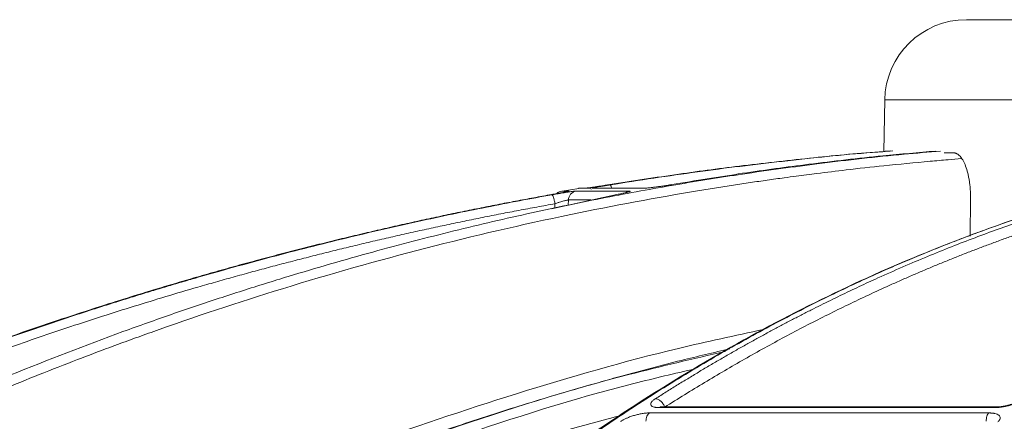
# Model space of a CAD drawing. Units: inches. Extents: x 56670 to 68697, y -2603 to 2006.
# Drawn here: x 57698 to 57702, y -995 to -994 of the extents above; entities that cross this region are included whole.
import ezdxf

# ---------------------------------------------------------------- set-up
doc = ezdxf.new("R2010")
doc.units = ezdxf.units.IN
doc.header["$MEASUREMENT"] = 0

msp = doc.modelspace()

# ---------------------------------------------------------------- linework, layer by layer
at = {"color": 252, "linetype": 'Continuous', "lineweight": 0, "true_color": 0x939598}
for p, q in [((57701.4872, -993.8924), (57701.4836, -994.0982)), ((57701.4872, -993.8924), (57710.02, -993.8924)), ((57701.7251, -994.104), (57701.7635, -994.104)), ((57700.224, -994.2571), (57700.1941, -994.2571)), ((57700.2621, -994.2469), (57700.196, -994.2578)), ((57700.4647, -994.2571), (57700.2515, -994.2571)), ((57700.2608, -994.2459), (57700.289, -994.2459)), ((57700.2951, -994.2454), (57700.2669, -994.2454)), ((57700.3173, -994.2459), (57700.5239, -994.2459)), ((57700.4147, -994.2711), (57700.1532, -994.3281)), ((57700.2207, -994.293), (57700.2203, -994.3143)), ((57700.3111, -994.293), (57700.2207, -994.293)), ((57701.8296, -994.4385), (57701.8311, -994.2878)), ((57700.1671, -994.3079), (57700.1667, -994.3253)), ((57700.5843, -995.1247), (57701.9267, -995.1247)), ((57701.933, -995.1219), (57700.5928, -995.1219)), ((57701.9039, -995.146), (57700.5452, -995.146))]:
    msp.add_line(p, q, dxfattribs=at)
for centre, radius, start, end in [((57701.8146, -993.8982), 0.3274, 90, 179), ((57700.2004, -994.294), 0.0374, 99.7004, 134.0112), ((57700.258, -994.2938), 0.0373, 100.048, 178.7411), ((57700.2669, -994.2828), 0.0374, 90, 99.4307), ((57700.2951, -994.2824), 0.0371, 60.8675, 99.468)]:
    msp.add_arc(centre, radius, start, end, dxfattribs=at)
for points, knots in [([(57701.8146, -993.5708), (57701.8146, -993.5708), (57701.8147, -993.5708), (57701.8153, -993.5708), (57701.8163, -993.5708), (57701.8176, -993.5708), (57701.8194, -993.5708), (57701.8216, -993.5708), (57701.8241, -993.5708), (57701.8271, -993.5708), (57701.8345, -993.5708), (57701.8498, -993.5708), (57701.8792, -993.5708), (57701.9176, -993.5708), (57701.9656, -993.5708), (57702.0229, -993.5708), (57702.1128, -993.5708), (57702.2496, -993.5708), (57702.4517, -993.5708), (57702.6905, -993.5708), (57702.9633, -993.5708), (57703.2659, -993.5708), (57703.5932, -993.5708), (57703.9395, -993.5708), (57704.2401, -993.5708), (57704.4847, -993.5708), (57704.6678, -993.5708), (57704.8519, -993.5708), (57705.0348, -993.5708), (57705.2175, -993.5708), (57705.3624, -993.5708), (57705.4703, -993.5708), (57705.5411, -993.5708), (57705.6119, -993.5708), (57705.6827, -993.5708), (57705.73, -993.5708), (57705.7536, -993.5708)], [0, 0, 0, 0, 0.006368, 0.012735, 0.0191, 0.025464, 0.031828, 0.038193, 0.044558, 0.050925, 0.057295, 0.086904, 0.116515, 0.147004, 0.177496, 0.208759, 0.240025, 0.303831, 0.368644, 0.434147, 0.5, 0.565853, 0.631356, 0.69617, 0.759976, 0.791239, 0.822505, 0.852994, 0.883485, 0.913094, 0.942705, 0.954168, 0.965624, 0.97708, 0.988537, 1, 1, 1, 1]), ([(57695.5975, -996.2726), (57695.7242, -996.1888), (57695.9709, -996.0256), (57696.3395, -995.8038), (57696.6478, -995.6304), (57696.8975, -995.4979), (57697.0912, -995.3993), (57697.2977, -995.2983), (57697.5945, -995.1598), (57697.9789, -994.9942), (57698.3192, -994.8628), (57698.5348, -994.7852), (57698.6316, -994.7512), (57698.7273, -994.7185), (57698.8219, -994.6869), (57698.9154, -994.6566), (57699.0077, -994.6274), (57699.1811, -994.5739), (57699.4321, -994.5014), (57699.757, -994.4169), (57700.0678, -994.3446), (57700.3641, -994.2833), (57700.6455, -994.2319), (57700.931, -994.1861), (57701.2356, -994.1448), (57701.5004, -994.1145), (57701.6623, -994.1014), (57701.7111, -994.0975)], [0, 0, 0, 0, 0.0686857, 0.1336799, 0.1949141, 0.2292153, 0.2621814, 0.2938039, 0.3338959, 0.4114649, 0.4848079, 0.5006868, 0.5163494, 0.5317952, 0.5470239, 0.5620351, 0.5768284, 0.5914035, 0.645285, 0.6966776, 0.7455723, 0.7919642, 0.8358517, 0.8772365, 0.9250912, 0.9774508, 1, 1, 1, 1]), ([(57703.1881, -994.0968), (57703.1455, -994.1023), (57703.0433, -994.1154), (57702.8784, -994.1431), (57702.7033, -994.1775), (57702.4923, -994.2259), (57702.241, -994.2937), (57702.0192, -994.3658), (57701.8682, -994.4203), (57701.7947, -994.4479), (57701.7202, -994.4769), (57701.6446, -994.5074), (57701.568, -994.5394), (57701.4903, -994.5731), (57701.3685, -994.6278), (57701.2003, -994.7081), (57700.9837, -994.8209), (57700.7592, -994.9482), (57700.5272, -995.091), (57700.2964, -995.2452), (57700.0759, -995.4041), (57699.8666, -995.5656), (57699.6604, -995.7351), (57699.4599, -995.9107), (57699.2658, -996.0904), (57699.1439, -996.2114), (57699.0823, -996.2726)], [0, 0, 0, 0, 0.029331, 0.070324, 0.113763, 0.150351, 0.216619, 0.288669, 0.305638, 0.322898, 0.340449, 0.358289, 0.376419, 0.394838, 0.413546, 0.463256, 0.515389, 0.569926, 0.626848, 0.686126, 0.741799, 0.792987, 0.845831, 0.901215, 0.95011, 1, 1, 1, 1]), ([(57701.5092, -994.0964), (57701.5001, -994.097), (57701.398, -994.1042), (57701.2023, -994.1234), (57700.9293, -994.1536), (57700.6569, -994.1893), (57700.4785, -994.2171), (57700.3863, -994.2315)], [0, 0, 0, 0, 0.024119, 0.271562, 0.521283, 0.752599, 1, 1, 1, 1]), ([(57700.3877, -994.2324), (57700.5043, -994.2143), (57700.7333, -994.1789), (57701.0839, -994.1365), (57701.3448, -994.1089), (57701.4929, -994.0986), (57701.5199, -994.0967)], [0, 0, 0, 0, 0.310087, 0.609363, 0.928831, 1, 1, 1, 1]), ([(57701.6924, -994.097), (57701.6216, -994.1031), (57701.4517, -994.1178), (57701.1937, -994.1479), (57700.9118, -994.1859), (57700.7292, -994.2159), (57700.6347, -994.2315)], [0, 0, 0, 0, 0.199981, 0.480044, 0.730719, 1, 1, 1, 1]), ([(57701.7635, -994.104), (57701.7643, -994.104), (57701.7661, -994.104), (57701.7687, -994.1045), (57701.7713, -994.1052), (57701.7738, -994.1062), (57701.7777, -994.1081), (57701.7829, -994.1116), (57701.7891, -994.1177), (57701.7952, -994.1254), (57701.8029, -994.1377), (57701.8116, -994.1569), (57701.8188, -994.1802), (57701.8235, -994.2009), (57701.8263, -994.2172), (57701.8286, -994.2342), (57701.83, -994.2498), (57701.8307, -994.2637), (57701.8311, -994.2757), (57701.8311, -994.2837), (57701.8311, -994.2878)], [0, 0, 0, 0, 0.025089, 0.050125, 0.075145, 0.100187, 0.125289, 0.187976, 0.250667, 0.31333, 0.376004, 0.501075, 0.625927, 0.688314, 0.750721, 0.813057, 0.875448, 0.916972, 0.958431, 1, 1, 1, 1]), ([(57695.6289, -996.3032), (57695.6394, -996.2962), (57695.6698, -996.2757), (57695.7301, -996.2355), (57695.8194, -996.1767), (57695.9449, -996.0959), (57696.1095, -995.9928), (57696.3166, -995.8678), (57696.5632, -995.7256), (57696.8505, -995.5688), (57697.18, -995.4004), (57697.4594, -995.268), (57697.6749, -995.1715), (57697.8127, -995.1116), (57697.9555, -995.0516), (57698.1033, -994.9916), (57698.2467, -994.9354), (57698.3684, -994.8893), (57698.4669, -994.8531), (57698.6961, -994.7705), (57699.0882, -994.6401), (57699.6486, -994.4816), (57700.2063, -994.352), (57700.596, -994.2793), (57700.8137, -994.2441), (57700.8814, -994.2335), (57700.9492, -994.2233), (57701.017, -994.2134), (57701.0782, -994.2049), (57701.1445, -994.196), (57701.227, -994.1853), (57701.344, -994.1711), (57701.495, -994.1544), (57701.6313, -994.1412), (57701.7349, -994.1322), (57701.7767, -994.1288), (57701.7944, -994.1274)], [0, 0, 0, 0, 0.005641, 0.016463, 0.032459, 0.053618, 0.083431, 0.119692, 0.162398, 0.211557, 0.267205, 0.329399, 0.351367, 0.37405, 0.397447, 0.421556, 0.446375, 0.46729, 0.480652, 0.494013, 0.577946, 0.668486, 0.759136, 0.838996, 0.849444, 0.859889, 0.870331, 0.880769, 0.891203, 0.89858, 0.91132, 0.929271, 0.95243, 0.980798, 0.991901, 1, 1, 1, 1]), ([(57702.4663, -994.2354), (57702.4583, -994.2373), (57702.281, -994.2784), (57701.9377, -994.3891), (57701.4651, -994.5759), (57701.0248, -994.7926), (57700.6158, -995.028), (57700.2893, -995.2446), (57700.0428, -995.4244), (57699.878, -995.5514), (57699.7503, -995.6549), (57699.6515, -995.7377), (57699.5695, -995.808), (57699.469, -995.8964), (57699.3503, -996.0044), (57699.2138, -996.1331), (57699.118, -996.2285), (57699.0669, -996.2793)], [0, 0, 0, 0, 0.00666, 0.146768, 0.28671, 0.405524, 0.524366, 0.64319, 0.695448, 0.746725, 0.793406, 0.812958, 0.838406, 0.869812, 0.907193, 0.950575, 1, 1, 1, 1]), ([(57700.2116, -994.2602), (57700.2059, -994.2613), (57700.1959, -994.2633), (57700.1748, -994.2672), (57700.1606, -994.2698), (57700.1534, -994.2711)], [0, 0, 0, 0, 0.394177, 0.696254, 1, 1, 1, 1]), ([(57700.2515, -994.2571), (57700.2512, -994.2571), (57700.2507, -994.2571), (57700.2495, -994.2572), (57700.2481, -994.2574), (57700.2463, -994.2575), (57700.2429, -994.2579), (57700.2372, -994.2587), (57700.2294, -994.2598), (57700.2225, -994.2608), (57700.2162, -994.2618), (57700.2097, -994.2628), (57700.2044, -994.2637), (57700.1959, -994.265), (57700.1845, -994.2669), (57700.1705, -994.2694), (57700.1612, -994.271), (57700.1566, -994.2718), (57700.155, -994.2721)], [0, 0, 0, 0, 0.0371581, 0.0744745, 0.1120055, 0.1498065, 0.1879308, 0.3011841, 0.3965495, 0.4548302, 0.513151, 0.5773735, 0.6257067, 0.647584, 0.7879421, 0.8941046, 0.965216, 1, 1, 1, 1]), ([(57700.224, -994.2571), (57700.224, -994.2573), (57700.2241, -994.2576), (57700.2188, -994.2588), (57700.2123, -994.2601), (57700.2116, -994.2602)], [0, 0, 0, 0, 0.448541, 0.942301, 1, 1, 1, 1]), ([(57700.2154, -994.2595), (57700.2155, -994.2595), (57700.2158, -994.2593), (57700.2145, -994.2596), (57700.2124, -994.26), (57700.2116, -994.2602)], [0, 0, 0, 0, 0.089488, 0.63529, 1, 1, 1, 1]), ([(57700.3863, -994.2315), (57700.3843, -994.2318), (57700.3802, -994.2324), (57700.3742, -994.2334), (57700.3683, -994.2343), (57700.3625, -994.2353), (57700.3568, -994.2362), (57700.3512, -994.237), (57700.3456, -994.2379), (57700.3402, -994.2387), (57700.3341, -994.2397), (57700.3271, -994.2407), (57700.3202, -994.2418), (57700.314, -994.2427), (57700.3082, -994.2435), (57700.3025, -994.2443), (57700.2973, -994.245), (57700.2933, -994.2455), (57700.2904, -994.2458), (57700.2894, -994.2459), (57700.289, -994.2459)], [0, 0, 0, 0, 0.044988, 0.088965, 0.132131, 0.174696, 0.216882, 0.258918, 0.301036, 0.343467, 0.38644, 0.451534, 0.520416, 0.575063, 0.628488, 0.702756, 0.775844, 0.848958, 0.923297, 1, 1, 1, 1]), ([(57700.3173, -994.2459), (57700.3171, -994.2459), (57700.3167, -994.2459), (57700.3164, -994.2458), (57700.3165, -994.2457), (57700.3168, -994.2455), (57700.3179, -994.2451), (57700.3205, -994.2444), (57700.3263, -994.2432), (57700.3347, -994.2415), (57700.3449, -994.2397), (57700.355, -994.2379), (57700.3633, -994.2364), (57700.3715, -994.2351), (57700.3795, -994.2337), (57700.385, -994.2328), (57700.3877, -994.2324)], [0, 0, 0, 0, 0.038204, 0.07631, 0.114463, 0.152805, 0.191478, 0.296249, 0.401708, 0.517722, 0.650262, 0.730929, 0.808715, 0.871689, 0.935234, 1, 1, 1, 1]), ([(57700.3943, -994.2459), (57700.394, -994.2448), (57700.3932, -994.2418), (57700.3918, -994.238), (57700.3897, -994.2335), (57700.3885, -994.2328), (57700.3877, -994.2324)], [0, 0, 0, 0, 0.123442, 0.353879, 0.579672, 1, 1, 1, 1]), ([(57700.4647, -994.2571), (57700.4652, -994.2571), (57700.4661, -994.2571), (57700.4672, -994.2572), (57700.468, -994.2573), (57700.4685, -994.2575), (57700.4689, -994.2579), (57700.4682, -994.2585), (57700.4651, -994.2598), (57700.4605, -994.2612), (57700.4551, -994.2626), (57700.4496, -994.2639), (57700.4427, -994.2654), (57700.4342, -994.2672), (57700.4249, -994.2691), (57700.4181, -994.2704), (57700.4147, -994.2711)], [0, 0, 0, 0, 0.038164, 0.076139, 0.114066, 0.152089, 0.190353, 0.294817, 0.399933, 0.516271, 0.582183, 0.65002, 0.737923, 0.824545, 0.9114, 1, 1, 1, 1]), ([(57700.4647, -994.2571), (57700.4606, -994.2581), (57700.4554, -994.2592), (57700.4515, -994.2628), (57700.4507, -994.2636)], [0, 0, 0, 0, 0.788046, 1, 1, 1, 1]), ([(57700.6347, -994.2315), (57700.6327, -994.2318), (57700.6289, -994.2324), (57700.623, -994.2334), (57700.6171, -994.2344), (57700.6112, -994.2353), (57700.6053, -994.2362), (57700.5995, -994.2371), (57700.5936, -994.238), (57700.5878, -994.2388), (57700.5811, -994.2398), (57700.5735, -994.2408), (57700.5657, -994.2418), (57700.5587, -994.2427), (57700.5519, -994.2436), (57700.5449, -994.2443), (57700.538, -994.245), (57700.5323, -994.2455), (57700.5274, -994.2458), (57700.5251, -994.2459), (57700.5239, -994.2459)], [0, 0, 0, 0, 0.0456649, 0.0902862, 0.1340716, 0.1772419, 0.2200291, 0.2626725, 0.3054152, 0.3484999, 0.3921648, 0.4568047, 0.5251597, 0.5791311, 0.6319486, 0.7054511, 0.7778414, 0.8502939, 0.9239771, 1, 1, 1, 1]), ([(57700.1534, -994.2711), (57700.1296, -994.2754), (57700.0816, -994.2841), (57700.0091, -994.2976), (57699.9357, -994.3118), (57699.8613, -994.3265), (57699.7859, -994.3418), (57699.7095, -994.3578), (57699.6322, -994.3745), (57699.554, -994.3918), (57699.4748, -994.4098), (57699.3947, -994.4285), (57699.3136, -994.4479), (57699.2316, -994.468), (57699.1488, -994.4889), (57699.065, -994.5106), (57698.9803, -994.5331), (57698.8947, -994.5564), (57698.8083, -994.5805), (57698.7112, -994.6083), (57698.6031, -994.64), (57698.4837, -994.6763), (57698.3624, -994.7144), (57698.2391, -994.7542), (57698.114, -994.796), (57697.9871, -994.8397), (57697.8584, -994.8854), (57697.728, -994.9332), (57697.5958, -994.9831), (57697.462, -995.0351), (57697.3725, -995.0712), (57697.3274, -995.0894)], [0, 0, 0, 0, 0.024664, 0.049689, 0.075078, 0.100828, 0.126941, 0.153415, 0.180253, 0.207452, 0.235013, 0.262936, 0.29122, 0.319866, 0.348872, 0.37824, 0.407968, 0.438056, 0.468504, 0.499311, 0.540848, 0.583187, 0.626325, 0.670262, 0.714995, 0.760523, 0.806844, 0.853955, 0.901853, 0.950536, 1, 1, 1, 1]), ([(57697.3299, -995.0909), (57697.3524, -995.0818), (57697.3973, -995.0636), (57697.4646, -995.0368), (57697.5315, -995.0106), (57697.5979, -994.9849), (57697.664, -994.9597), (57697.7297, -994.9351), (57697.795, -994.911), (57697.8599, -994.8874), (57697.9244, -994.8643), (57697.9885, -994.8417), (57698.0521, -994.8196), (57698.1153, -994.7979), (57698.1781, -994.7768), (57698.2404, -994.7561), (57698.3023, -994.7359), (57698.3638, -994.7162), (57698.4248, -994.6969), (57698.4853, -994.678), (57698.5454, -994.6596), (57698.605, -994.6416), (57698.6642, -994.6241), (57698.7554, -994.5974), (57698.8781, -994.5627), (57699.0315, -994.5211), (57699.1821, -994.482), (57699.3298, -994.4455), (57699.4746, -994.4112), (57699.6165, -994.3793), (57699.7554, -994.3495), (57699.8913, -994.3218), (57700.0241, -994.2959), (57700.1118, -994.28), (57700.155, -994.2721)], [0, 0, 0, 0, 0.024736, 0.049286, 0.073648, 0.097823, 0.12181, 0.145609, 0.16922, 0.192641, 0.215874, 0.238917, 0.26177, 0.284433, 0.306905, 0.329187, 0.351279, 0.373179, 0.394888, 0.416405, 0.437731, 0.458865, 0.479806, 0.500556, 0.555634, 0.609575, 0.662378, 0.714041, 0.764561, 0.813938, 0.862171, 0.909259, 0.955202, 1, 1, 1, 1]), ([(57700.155, -994.2721), (57700.1557, -994.2721), (57700.1566, -994.2728), (57700.1586, -994.2763), (57700.1597, -994.279), (57700.1621, -994.286), (57700.1633, -994.2902), (57700.1654, -994.2991), (57700.1664, -994.3037), (57700.1671, -994.3079)], [0, 0, 0, 0, 0.25, 0.25, 0.5, 0.5, 0.75, 0.75, 1, 1, 1, 1]), ([(57700.2207, -994.293), (57700.2206, -994.293), (57700.2204, -994.293), (57700.2196, -994.293), (57700.218, -994.2932), (57700.2133, -994.2941), (57700.2049, -994.2963), (57700.1944, -994.2992), (57700.1869, -994.3015), (57700.18, -994.3037), (57700.1738, -994.3057), (57700.1694, -994.3072), (57700.1671, -994.3079)], [0, 0, 0, 0, 0.031834, 0.063671, 0.126113, 0.248772, 0.491989, 0.612076, 0.7412, 0.816452, 0.902724, 1, 1, 1, 1]), ([(57700.5689, -995.0894), (57700.5834, -995.0802), (57700.6122, -995.062), (57700.6554, -995.0351), (57700.6983, -995.0088), (57700.7409, -994.9831), (57700.7833, -994.9578), (57700.8254, -994.9332), (57700.8672, -994.909), (57700.9088, -994.8854), (57700.9501, -994.8623), (57700.9911, -994.8397), (57701.0318, -994.8176), (57701.0722, -994.796), (57701.1123, -994.7748), (57701.1522, -994.7542), (57701.1917, -994.734), (57701.2309, -994.7143), (57701.2699, -994.6951), (57701.3085, -994.6763), (57701.3468, -994.6579), (57701.3848, -994.64), (57701.4225, -994.6225), (57701.4808, -994.5959), (57701.5593, -994.5611), (57701.6575, -994.5195), (57701.7539, -994.4805), (57701.8483, -994.444), (57701.9409, -994.4098), (57702.0316, -994.3779), (57702.1202, -994.3482), (57702.2069, -994.3205), (57702.2916, -994.2948), (57702.3475, -994.2789), (57702.3751, -994.2711)], [0, 0, 0, 0, 0.024827, 0.049459, 0.073896, 0.098138, 0.122184, 0.146034, 0.169687, 0.193143, 0.216402, 0.239464, 0.262327, 0.284993, 0.307461, 0.329729, 0.351799, 0.37367, 0.395342, 0.416814, 0.438086, 0.459159, 0.480031, 0.500704, 0.555886, 0.609905, 0.662759, 0.714446, 0.764965, 0.814314, 0.862492, 0.9095, 0.955336, 1, 1, 1, 1]), ([(57700.1671, -994.3079), (57700.143, -994.3123), (57700.0946, -994.3211), (57700.0222, -994.3346), (57699.95, -994.3486), (57699.8778, -994.3629), (57699.8057, -994.3775), (57699.7338, -994.3926), (57699.6619, -994.408), (57699.5901, -994.4238), (57699.5185, -994.4399), (57699.4469, -994.4565), (57699.3755, -994.4734), (57699.3041, -994.4906), (57699.2329, -994.5083), (57699.1618, -994.5263), (57699.0907, -994.5447), (57699.0198, -994.5634), (57698.949, -994.5825), (57698.8783, -994.602), (57698.8077, -994.6219), (57698.718, -994.6476), (57698.6093, -994.6797), (57698.4819, -994.7186), (57698.3547, -994.7587), (57698.2279, -994.8001), (57698.1013, -994.8428), (57697.9751, -994.8866), (57697.8492, -994.9317), (57697.7237, -994.978), (57697.5984, -995.0256), (57697.4735, -995.0744), (57697.3906, -995.1079), (57697.3491, -995.1246)], [0, 0, 0, 0, 0.025084, 0.050153, 0.07521, 0.100255, 0.125289, 0.150314, 0.175329, 0.200337, 0.225336, 0.250329, 0.275315, 0.300296, 0.325271, 0.350241, 0.375207, 0.40017, 0.42513, 0.450088, 0.475044, 0.499999, 0.545319, 0.590656, 0.636013, 0.681394, 0.726803, 0.772242, 0.817714, 0.863223, 0.908772, 0.954363, 1, 1, 1, 1]), ([(57702.4079, -994.307), (57702.3924, -994.3113), (57702.3615, -994.32), (57702.3153, -994.3336), (57702.2691, -994.3475), (57702.2229, -994.3618), (57702.1769, -994.3764), (57702.1309, -994.3915), (57702.0849, -994.4069), (57702.0391, -994.4226), (57701.9933, -994.4388), (57701.9475, -994.4553), (57701.9019, -994.4722), (57701.8562, -994.4894), (57701.8107, -994.507), (57701.7652, -994.525), (57701.7198, -994.5434), (57701.6745, -994.5621), (57701.6292, -994.5812), (57701.584, -994.6007), (57701.5389, -994.6205), (57701.4815, -994.6463), (57701.4121, -994.6783), (57701.3306, -994.7172), (57701.2493, -994.7573), (57701.1682, -994.7987), (57701.0873, -994.8413), (57701.0066, -994.8852), (57700.9261, -994.9303), (57700.8458, -994.9766), (57700.7657, -995.0242), (57700.6858, -995.0729), (57700.6327, -995.1064), (57700.6062, -995.1231)], [0, 0, 0, 0, 0.025085, 0.050155, 0.075213, 0.100258, 0.125292, 0.150317, 0.175333, 0.200341, 0.22534, 0.250333, 0.275319, 0.300299, 0.325274, 0.350244, 0.37521, 0.400172, 0.425132, 0.450089, 0.475045, 0.499999, 0.54532, 0.590658, 0.636016, 0.681398, 0.726806, 0.772245, 0.817717, 0.863226, 0.908774, 0.954364, 1, 1, 1, 1]), ([(57695.6414, -997.4365), (57695.7973, -997.3117), (57696.1115, -997.0601), (57696.6043, -996.7101), (57697.1179, -996.3775), (57697.6523, -996.0668), (57698.2081, -995.7786), (57698.7868, -995.5141), (57699.3892, -995.2743), (57700.0166, -995.0634), (57700.5556, -994.9074), (57700.8881, -994.8361), (57701.0016, -994.8117)], [0, 0, 0, 0, 0.098221, 0.197904, 0.298272, 0.401049, 0.504675, 0.609801, 0.718492, 0.828848, 0.941607, 1, 1, 1, 1]), ([(57700.8672, -994.8891), (57700.8024, -994.9043), (57700.6572, -994.9384), (57700.4296, -994.999), (57700.1805, -995.0699), (57699.9223, -995.1496), (57699.6763, -995.2314), (57699.485, -995.2993), (57699.3506, -995.3491), (57699.254, -995.3857), (57699.156, -995.4238), (57699.0566, -995.4634), (57698.9558, -995.5046), (57698.8535, -995.5474), (57698.6536, -995.6332), (57698.35, -995.7712), (57697.9393, -995.9755), (57697.5111, -996.2086), (57697.0677, -996.4728), (57696.612, -996.7708), (57696.1457, -997.1027), (57695.8401, -997.3474), (57695.684, -997.4724)], [0, 0, 0, 0, 0.0344924, 0.0774309, 0.1220428, 0.1686754, 0.2173242, 0.2561218, 0.2735749, 0.2913477, 0.3094398, 0.3278507, 0.3465798, 0.3656264, 0.38499, 0.4587097, 0.5372834, 0.6206471, 0.7087175, 0.8013898, 0.8985353, 1, 1, 1, 1]), ([(57700.8485, -994.8999), (57700.7194, -994.9296), (57700.345, -995.0158), (57699.7349, -995.2077), (57699.0207, -995.4718), (57698.3214, -995.7822), (57697.6396, -996.1344), (57696.9781, -996.529), (57696.3366, -996.9612), (57695.9299, -997.2819), (57695.7265, -997.4423)], [0, 0, 0, 0, 0.069572, 0.201913, 0.334883, 0.467859, 0.600756, 0.733785, 0.866903, 1, 1, 1, 1]), ([(57700.7278, -994.9694), (57700.6462, -994.9884), (57700.3206, -995.0641), (57699.7591, -995.243), (57699.0466, -995.5055), (57698.3485, -995.8156), (57697.6682, -996.167), (57697.0084, -996.5606), (57696.3688, -996.9915), (57695.9632, -997.3112), (57695.7604, -997.4711)], [0, 0, 0, 0, 0.045289, 0.180711, 0.317445, 0.453935, 0.590424, 0.726928, 0.86345, 1, 1, 1, 1]), ([(57700.5843, -995.1247), (57700.583, -995.1247), (57700.5803, -995.1247), (57700.5766, -995.1245), (57700.5731, -995.1242), (57700.5697, -995.1238), (57700.5666, -995.1232), (57700.5616, -995.122), (57700.5559, -995.1198), (57700.5511, -995.1158), (57700.5496, -995.1107), (57700.5514, -995.1055), (57700.5547, -995.1009), (57700.5584, -995.0971), (57700.5631, -995.0933), (57700.567, -995.0907), (57700.5689, -995.0894)], [0, 0, 0, 0, 0.0354341, 0.0709453, 0.1066886, 0.1428161, 0.1794752, 0.216807, 0.3332295, 0.4499119, 0.5777199, 0.7081128, 0.7810738, 0.8534695, 0.9261626, 1, 1, 1, 1]), ([(57700.6062, -995.1231), (57700.6056, -995.1211), (57700.6042, -995.117), (57700.601, -995.1107), (57700.5967, -995.1046), (57700.5916, -995.0992), (57700.5859, -995.0948), (57700.5799, -995.0916), (57700.5742, -995.0898), (57700.5706, -995.0894), (57700.5689, -995.0894)], [0, 0, 0, 0, 0.1243352, 0.2495509, 0.3747667, 0.4999825, 0.6251982, 0.750414, 0.8756297, 0.9998574, 0.9998574, 0.9998574, 0.9998574]), ([(57702.0403, -995.0909), (57702.0395, -995.0916), (57702.0378, -995.093), (57702.0349, -995.0952), (57702.0318, -995.0973), (57702.0285, -995.0993), (57702.0249, -995.1014), (57702.021, -995.1034), (57702.0139, -995.1067), (57702.0028, -995.1113), (57701.9872, -995.1162), (57701.9712, -995.12), (57701.9572, -995.1224), (57701.9454, -995.1238), (57701.9357, -995.1246), (57701.9297, -995.1247), (57701.9267, -995.1247)], [0, 0, 0, 0, 0.041929, 0.083425, 0.12463, 0.165692, 0.206758, 0.247976, 0.289494, 0.419802, 0.547436, 0.664589, 0.781253, 0.855651, 0.928179, 1, 1, 1, 1]), ([(57700.5928, -995.1222), (57700.5917, -995.1222), (57700.5888, -995.1221), (57700.586, -995.1237), (57700.5843, -995.1247)], [0, 0, 0, 0, 0.3784906, 1, 1, 1, 1]), ([(57700.5937, -995.122), (57700.5922, -995.122), (57700.5892, -995.1222), (57700.5874, -995.122), (57700.5878, -995.1228), (57700.5878, -995.1228)], [0, 0, 0, 0, 0.5131362, 0.9868465, 1, 1, 1, 1]), ([(57701.9267, -995.1247), (57701.928, -995.1237), (57701.9302, -995.122), (57701.9326, -995.1221), (57701.9336, -995.1222)], [0, 0, 0, 0, 0.566928, 1, 1, 1, 1]), ([(57702.0216, -995.0975), (57702.0188, -995.0996), (57702.0126, -995.1042), (57701.9968, -995.1109), (57701.9803, -995.1158), (57701.9654, -995.119), (57701.9491, -995.1214), (57701.9387, -995.1218), (57701.9333, -995.122)], [0, 0, 0, 0, 0.199137, 0.433239, 0.56291, 0.700672, 0.846587, 1, 1, 1, 1]), ([(57700.4342, -995.1545), (57700.3028, -995.1904), (57699.9382, -995.29), (57699.3525, -995.4988), (57698.7291, -995.7553), (57698.1683, -996.0227), (57697.667, -996.2896), (57697.1739, -996.5808), (57696.6907, -996.897), (57696.2171, -997.2358), (57695.9136, -997.48), (57695.7619, -997.602)], [0, 0, 0, 0, 0.077654, 0.215519, 0.353277, 0.460132, 0.567037, 0.673893, 0.782578, 0.891315, 1, 1, 1, 1]), ([(57700.4297, -995.1802), (57700.4311, -995.1793), (57700.4338, -995.1775), (57700.4383, -995.1749), (57700.4429, -995.1723), (57700.4478, -995.1699), (57700.4529, -995.1675), (57700.4611, -995.1639), (57700.4731, -995.1594), (57700.489, -995.1545), (57700.5048, -995.1507), (57700.518, -995.1483), (57700.5289, -995.1469), (57700.5375, -995.1462), (57700.5427, -995.1461), (57700.5452, -995.146)], [0, 0, 0, 0, 0.051787, 0.102364, 0.151931, 0.200699, 0.248892, 0.296738, 0.425009, 0.552247, 0.669298, 0.78591, 0.859267, 0.930241, 1, 1, 1, 1]), ([(57700.5452, -995.146), (57700.5412, -995.1488), (57700.5377, -995.1535), (57700.5328, -995.1653), (57700.5314, -995.1724), (57700.5313, -995.1796)], [0, 0, 0, 0, 0.5, 0.5, 1, 1, 1, 1]), ([(57701.8936, -995.1796), (57701.8937, -995.1724), (57701.8947, -995.1653), (57701.8984, -995.1535), (57701.901, -995.1488), (57701.9039, -995.146)], [0, 0, 0, 0, 0.5, 0.5, 1, 1, 1, 1]), ([(57701.9039, -995.146), (57701.9054, -995.146), (57701.9083, -995.1461), (57701.9126, -995.1463), (57701.9167, -995.1466), (57701.9206, -995.147), (57701.9243, -995.1476), (57701.9304, -995.1488), (57701.938, -995.1512), (57701.9452, -995.1553), (57701.9495, -995.1605), (57701.9503, -995.1658), (57701.9492, -995.1703), (57701.9473, -995.174), (57701.9446, -995.1778), (57701.942, -995.1804), (57701.9407, -995.1817)], [0, 0, 0, 0, 0.036154, 0.072276, 0.108536, 0.145103, 0.182141, 0.219807, 0.3375, 0.456174, 0.583525, 0.714418, 0.785135, 0.855842, 0.927236, 1, 1, 1, 1])]:
    msp.add_open_spline(points, degree=3, knots=knots, dxfattribs=at)
for points in [[(57700.3863, -994.2315), (57700.3862, -994.2315), (57700.3862, -994.2315), (57700.3862, -994.2315)], [(57700.1533, -994.2711), (57700.1533, -994.2711), (57700.1534, -994.2711), (57700.1534, -994.2711)]]:
    msp.add_open_spline(points, degree=3, dxfattribs=at)

doc.saveas('drawing.dxf')
